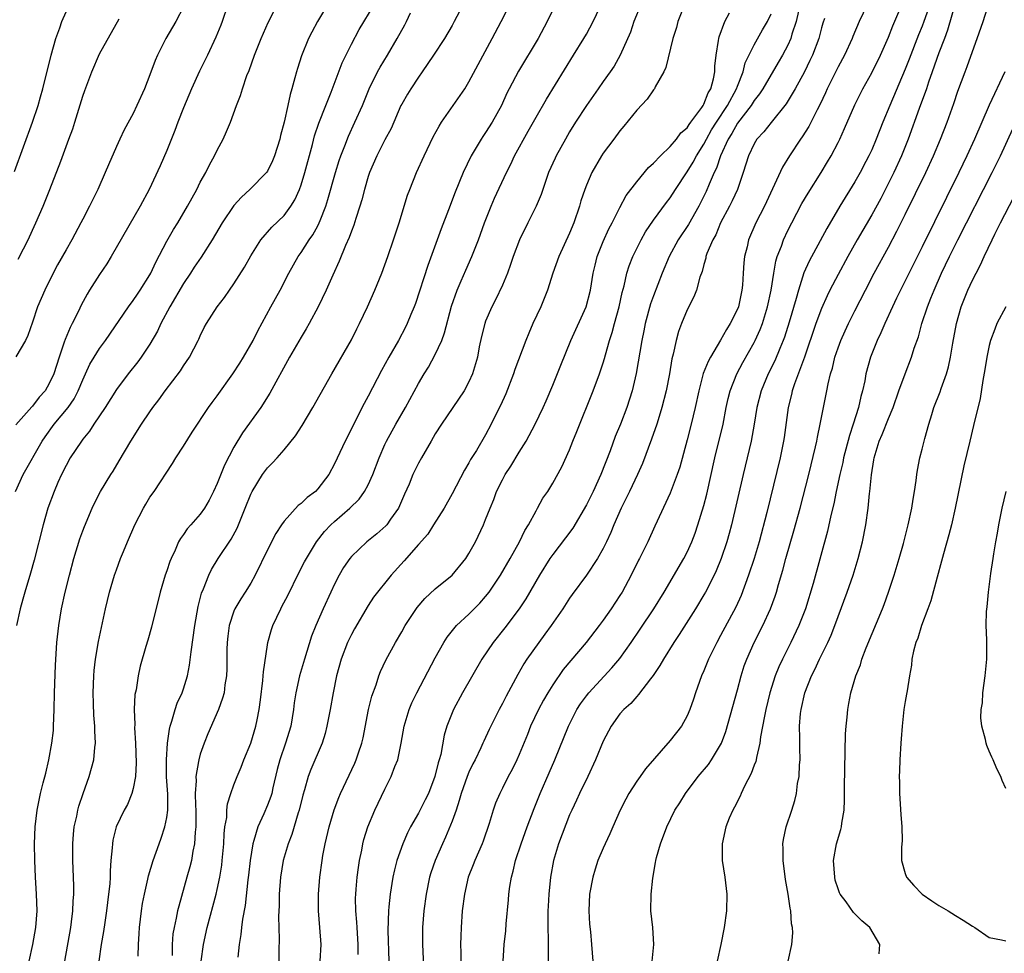
# Model space of a CAD drawing. Units: inches. Extents: x 2631000 to 2634000, y 1473000 to 1476000.
# Drawn here: x 2631561 to 2631679, y 1474904 to 1475015 of the extents above; entities that cross this region are included whole.
import ezdxf

# ---------------------------------------------------------------- set-up
doc = ezdxf.new("R2010")
doc.units = ezdxf.units.IN
doc.header["$MEASUREMENT"] = 0
doc.layers.add('LD26311473_2ft', color=219, linetype='Continuous')

msp = doc.modelspace()

# ---------------------------------------------------------------- linework, layer by layer
at = {"layer": 'LD26311473_2ft'}
for points, elevation in [([(2631575.58, 1474903.58), (2631575.64, 1474905), (2631575.72, 1474906.28), (2631575.74, 1474907), (2631576, 1474909), (2631576.13, 1474909.87), (2631576.36, 1474911), (2631576.76, 1474912.76), (2631576.83, 1474913.17), (2631577.38, 1474915), (2631578.08, 1474917), (2631578.34, 1474917.66), (2631578.79, 1474919), (2631579, 1474920.13), (2631579.12, 1474921), (2631579.11, 1474922.89), (2631578.99, 1474924.99), (2631578.97, 1474927), (2631579.1, 1474929), (2631579.33, 1474930.67), (2631579.41, 1474931), (2631579.62, 1474931.62), (2631580, 1474933), (2631580.26, 1474933.74), (2631580.84, 1474935), (2631581, 1474935.47), (2631581.47, 1474937), (2631581.71, 1474938.29), (2631581.89, 1474939.89), (2631582.34, 1474943), (2631582.74, 1474945.26), (2631583.15, 1474946.85), (2631583.37, 1474947.37), (2631584.01, 1474949), (2631584.33, 1474949.67), (2631585.13, 1474951), (2631586.68, 1474953.32), (2631587.39, 1474954.61), (2631587.56, 1474955), (2631588.36, 1474957), (2631589, 1474958.66), (2631589.17, 1474959), (2631590.42, 1474961), (2631591, 1474961.79), (2631591.61, 1474962.39), (2631592.17, 1474963), (2631593, 1474963.97), (2631594.36, 1474965.64), (2631595.14, 1474966.86), (2631596.42, 1474969), (2631598.67, 1474973), (2631601, 1474977.06), (2631601.64, 1474978.36), (2631601.98, 1474979), (2631602.92, 1474981), (2631603.81, 1474983), (2631604.62, 1474985), (2631605, 1474986), (2631605.35, 1474987), (2631606.03, 1474989), (2631606.68, 1474991), (2631607.69, 1474994.31), (2631607.95, 1474995), (2631608.75, 1474997), (2631609.66, 1474999), (2631610.75, 1475001.25), (2631611.45, 1475002.55), (2631611.74, 1475003), (2631614.5, 1475007), (2631615, 1475007.81), (2631616.1, 1475009.9), (2631617.78, 1475013), (2631618.83, 1475015), (2631620.87, 1475019)], 10290), ([(2631626.28, 1475019), (2631624.33, 1475015), (2631623.25, 1475013), (2631620.91, 1475009.09), (2631619.8, 1475007), (2631619.54, 1475006.46), (2631618.88, 1475005), (2631617.78, 1475003), (2631617, 1475001.76), (2631616.68, 1475001.32), (2631616.48, 1475001), (2631615.28, 1474999), (2631614.31, 1474997), (2631613.35, 1474994.65), (2631612.58, 1474992.58), (2631611.7, 1474990.3), (2631611.24, 1474989), (2631610.09, 1474985.91), (2631608.62, 1474981.38), (2631608.48, 1474981), (2631608.09, 1474980.09), (2631607.66, 1474979), (2631607.44, 1474978.56), (2631606.61, 1474977), (2631605.47, 1474975), (2631604.59, 1474973.41), (2631603, 1474970.36), (2631602.52, 1474969.48), (2631600.27, 1474965), (2631599, 1474962.3), (2631598.3, 1474961), (2631597, 1474959.29), (2631596.71, 1474959), (2631595.72, 1474958.28), (2631595, 1474957.57), (2631594.67, 1474957.33), (2631593, 1474955.46), (2631592.68, 1474955), (2631592.01, 1474953.99), (2631591, 1474952.02), (2631589.53, 1474949), (2631589, 1474948.06), (2631588.35, 1474947), (2631587.81, 1474946.19), (2631587.12, 1474945), (2631587, 1474944.7), (2631586.44, 1474943), (2631586.28, 1474941.72), (2631586.19, 1474941), (2631586.15, 1474940.15), (2631586.15, 1474937.85), (2631586.1, 1474937), (2631585.92, 1474935.92), (2631585.83, 1474935), (2631585.66, 1474934.34), (2631585.18, 1474933), (2631583.9, 1474930.1), (2631583.47, 1474929), (2631583, 1474927.67), (2631582.82, 1474927), (2631582.8, 1474926.8), (2631582.47, 1474925), (2631582.49, 1474924.49), (2631582.4, 1474923), (2631582.44, 1474921.56), (2631582.47, 1474921), (2631582.45, 1474920.45), (2631582.48, 1474919), (2631582.39, 1474918.39), (2631582.31, 1474917), (2631582.11, 1474916.11), (2631581.93, 1474915), (2631581.75, 1474914.25), (2631581.41, 1474913), (2631580.44, 1474909.56), (2631580.3, 1474909), (2631580.14, 1474908.14), (2631579.87, 1474907), (2631579.74, 1474906.26), (2631579.65, 1474905), (2631579.66, 1474903.66)], 10288), ([(2631614.54, 1475017.46), (2631613.26, 1475015), (2631613, 1475014.54), (2631612.08, 1475013), (2631610.79, 1475011), (2631609.44, 1475009), (2631609, 1475008.38), (2631608.08, 1475007), (2631607.67, 1475006.33), (2631607, 1475005.17), (2631606.91, 1475005), (2631605.73, 1475002.27), (2631605, 1475000.91), (2631604.03, 1474999), (2631603.15, 1474997), (2631603, 1474996.55), (2631602.55, 1474995), (2631602.24, 1474993.76), (2631602, 1474993), (2631601.52, 1474991.52), (2631601.28, 1474990.72), (2631601, 1474990.03), (2631600.74, 1474989.26), (2631600.29, 1474988.29), (2631599.55, 1474986.45), (2631598.78, 1474984.78), (2631598, 1474983), (2631597.05, 1474981), (2631595.98, 1474979), (2631595.62, 1474978.38), (2631595, 1474977.38), (2631593.64, 1474975), (2631591.3, 1474970.7), (2631590.2, 1474969), (2631588.01, 1474965.99), (2631587, 1474964.28), (2631585.87, 1474962.13), (2631585, 1474959.94), (2631584.56, 1474959), (2631584.04, 1474957.96), (2631583.5, 1474957), (2631583, 1474956.27), (2631581.88, 1474955), (2631581.45, 1474954.55), (2631581, 1474953.87), (2631580.62, 1474953.38), (2631580.42, 1474953), (2631579.99, 1474951.99), (2631579.51, 1474951), (2631579.36, 1474950.64), (2631579, 1474949.51), (2631578.82, 1474949), (2631578.22, 1474947), (2631577.18, 1474942.82), (2631576.75, 1474941.25), (2631576.52, 1474940.52), (2631575.84, 1474938.16), (2631575.58, 1474937), (2631575.34, 1474935.34), (2631575.21, 1474934.79), (2631575.13, 1474933), (2631575.19, 1474931.19), (2631575.17, 1474930.83), (2631575.28, 1474929), (2631575.35, 1474926.65), (2631575.26, 1474925), (2631575, 1474923.57), (2631574.85, 1474923), (2631574.31, 1474921.69), (2631573.93, 1474921), (2631572.98, 1474919), (2631572.59, 1474917.41), (2631572.52, 1474917), (2631572.51, 1474916.51), (2631572.35, 1474915), (2631572.25, 1474913.75), (2631572.24, 1474913), (2631572.2, 1474912.2), (2631572.07, 1474911), (2631571.82, 1474909), (2631571.61, 1474907.61), (2631571.47, 1474906.53), (2631571.2, 1474905), (2631570.89, 1474903)], 10292), ([(2631583.11, 1474903), (2631583.39, 1474905), (2631583.83, 1474907), (2631584.87, 1474911), (2631585, 1474911.52), (2631585.32, 1474913), (2631585.56, 1474914.44), (2631585.62, 1474915), (2631585.8, 1474917), (2631585.84, 1474918.16), (2631585.93, 1474919), (2631586.14, 1474920.14), (2631586.17, 1474921), (2631586.25, 1474921.75), (2631586.65, 1474923), (2631587, 1474924.01), (2631587.38, 1474925), (2631587.86, 1474926.14), (2631588.19, 1474927), (2631589, 1474928.98), (2631589.62, 1474931), (2631589.76, 1474931.76), (2631590.03, 1474933), (2631590.16, 1474934.16), (2631590.45, 1474936.45), (2631590.49, 1474937), (2631590.51, 1474937.49), (2631591, 1474940.69), (2631591.05, 1474941), (2631591.48, 1474942.52), (2631591.65, 1474943), (2631592.58, 1474945), (2631592.73, 1474945.27), (2631593.41, 1474946.59), (2631594.73, 1474949.27), (2631595.41, 1474950.59), (2631595.64, 1474951), (2631596.86, 1474953), (2631597.8, 1474954.2), (2631598.55, 1474955), (2631599, 1474955.41), (2631600.82, 1474957), (2631601.92, 1474958.08), (2631602.58, 1474959), (2631603, 1474959.76), (2631603.57, 1474961), (2631604.32, 1474963), (2631605, 1474964.59), (2631605.19, 1474965), (2631606.29, 1474967), (2631607.43, 1474969), (2631609, 1474971.85), (2631609.67, 1474973), (2631610.18, 1474973.82), (2631611, 1474975.33), (2631611.76, 1474977), (2631612.09, 1474977.91), (2631612.92, 1474981.08), (2631613.6, 1474983), (2631614.08, 1474984.08), (2631614.63, 1474985.37), (2631615.35, 1474987), (2631616.13, 1474989), (2631616.86, 1474991), (2631617.66, 1474993), (2631618.06, 1474993.94), (2631619.48, 1474997), (2631619.99, 1474998.01), (2631620.45, 1474999), (2631622.08, 1475001.92), (2631623, 1475003.59), (2631624.24, 1475005.76), (2631627.48, 1475011), (2631628.71, 1475013), (2631629, 1475013.51), (2631629.82, 1475015), (2631631, 1475017.52)], 10286), ([(2631618.86, 1474899), (2631619.22, 1474905), (2631619.39, 1474906.61), (2631619.43, 1474907.43), (2631619.71, 1474910.29), (2631619.76, 1474911), (2631619.88, 1474911.88), (2631620.06, 1474913), (2631620.28, 1474913.72), (2631620.57, 1474915), (2631621.22, 1474917), (2631621.95, 1474919), (2631622.79, 1474921.21), (2631623.5, 1474923), (2631624.55, 1474925.45), (2631625.26, 1474927), (2631626.86, 1474931), (2631627.88, 1474933), (2631628.32, 1474933.68), (2631629, 1474934.63), (2631629.29, 1474935), (2631632.05, 1474937.95), (2631633, 1474939.09), (2631634.35, 1474941), (2631635.42, 1474942.58), (2631637.03, 1474945), (2631638.25, 1474947), (2631640.6, 1474951), (2631641, 1474951.77), (2631641.57, 1474953), (2631641.97, 1474954.03), (2631642.3, 1474955), (2631643, 1474957.31), (2631643.34, 1474958.66), (2631644.29, 1474963), (2631645.28, 1474967), (2631645.67, 1474969), (2631645.91, 1474970.09), (2631646.14, 1474971), (2631646.93, 1474973), (2631647.65, 1474974.35), (2631649, 1474976.74), (2631649.13, 1474977), (2631649.71, 1474978.29), (2631649.97, 1474979), (2631650.58, 1474981), (2631651, 1474983), (2631651.32, 1474985), (2631651.57, 1474986.43), (2631651.75, 1474987), (2631652.24, 1474988.24), (2631652.49, 1474989), (2631653, 1474990.08), (2631653.47, 1474991), (2631654.69, 1474993.31), (2631655.44, 1474994.56), (2631656.98, 1474997), (2631657.73, 1474998.27), (2631658.16, 1474999), (2631659, 1475000.6), (2631659.2, 1475001), (2631659.77, 1475002.24), (2631661, 1475005.07), (2631661.96, 1475007), (2631663, 1475008.89), (2631664.04, 1475011), (2631665, 1475013.14), (2631665.51, 1475014.49), (2631666.72, 1475017.28)], 10270), ([(2631673, 1475017.27), (2631672.04, 1475013.96), (2631671.66, 1475013), (2631671, 1475011.26), (2631670.22, 1475009), (2631669.78, 1475007.78), (2631669.52, 1475007), (2631668.65, 1475004.65), (2631667.35, 1475001), (2631666.55, 1474999), (2631665.62, 1474997), (2631664.07, 1474993.93), (2631663, 1474991.96), (2631661.28, 1474989), (2631660.17, 1474987), (2631659, 1474984.86), (2631658.02, 1474983), (2631657.68, 1474982.32), (2631657, 1474980.78), (2631656.36, 1474979), (2631654.99, 1474975), (2631653.8, 1474971.8), (2631653.53, 1474971), (2631653.44, 1474970.56), (2631653.03, 1474969), (2631652.56, 1474965.44), (2631652.5, 1474965), (2631652.09, 1474963), (2631650.5, 1474956.5), (2631649.58, 1474953), (2631648.99, 1474951), (2631648.33, 1474949), (2631647.43, 1474946.57), (2631646.81, 1474945.19), (2631645, 1474941.82), (2631644.54, 1474941), (2631643.55, 1474939), (2631643, 1474937.62), (2631642.73, 1474937), (2631642, 1474935), (2631641.76, 1474934.24), (2631641.32, 1474933), (2631641, 1474932.24), (2631640.32, 1474931), (2631639, 1474929.29), (2631636.06, 1474925.94), (2631635.4, 1474925), (2631635, 1474924.46), (2631634.07, 1474923), (2631633.69, 1474922.31), (2631633.04, 1474921), (2631632.14, 1474919), (2631631.81, 1474918.19), (2631631.24, 1474917), (2631631, 1474916.46), (2631630.38, 1474915), (2631630.04, 1474913.96), (2631629.75, 1474913), (2631629.38, 1474911), (2631629.29, 1474909), (2631629.39, 1474907.39), (2631629.49, 1474906.51), (2631629.63, 1474905), (2631629.77, 1474903)], 10266), ([(2631636.82, 1474903), (2631637.02, 1474905), (2631636.91, 1474907), (2631636.7, 1474909), (2631636.73, 1474911), (2631636.9, 1474912.9), (2631637.24, 1474914.76), (2631637.26, 1474915), (2631637.35, 1474915.35), (2631637.83, 1474917), (2631638.58, 1474919), (2631639.55, 1474921), (2631640.12, 1474921.88), (2631640.81, 1474923), (2631642.31, 1474925), (2631643.54, 1474926.46), (2631643.9, 1474927), (2631645, 1474928.79), (2631645.1, 1474929), (2631645.62, 1474930.38), (2631647, 1474935.36), (2631647.43, 1474937), (2631647.81, 1474938.19), (2631648.1, 1474939), (2631648.99, 1474941), (2631650.02, 1474943), (2631650.95, 1474945), (2631651.49, 1474946.51), (2631651.64, 1474947), (2631651.89, 1474947.89), (2631652.41, 1474949.59), (2631652.78, 1474951), (2631653.72, 1474954.28), (2631654.46, 1474957), (2631655.5, 1474961), (2631656.31, 1474964.31), (2631656.46, 1474965), (2631656.53, 1474965.47), (2631656.87, 1474967), (2631657.67, 1474971), (2631657.81, 1474971.81), (2631658.1, 1474973), (2631658.31, 1474973.69), (2631658.62, 1474975), (2631659, 1474976.11), (2631659.33, 1474977), (2631659.85, 1474978.15), (2631660.24, 1474979), (2631661, 1474980.53), (2631662.25, 1474983), (2631663.29, 1474985), (2631665, 1474988.12), (2631666, 1474990), (2631667, 1474991.99), (2631669.44, 1474997), (2631670.36, 1474999), (2631671.21, 1475001), (2631671.99, 1475003), (2631672.78, 1475005.22), (2631673.28, 1475006.72), (2631674.12, 1475009), (2631674.37, 1475009.63), (2631675, 1475011.43), (2631675.58, 1475013), (2631676.26, 1475015), (2631677, 1475017.26)], 10264), ([(2631560.86, 1474997.14), (2631562.99, 1475003), (2631563.66, 1475005), (2631563.96, 1475006.04), (2631564.23, 1475007), (2631565.21, 1475011), (2631565.79, 1475013), (2631566.25, 1475014.25), (2631566.5, 1475015), (2631567, 1475016.15)], 10308), ([(2631560.96, 1474959), (2631561.9, 1474961), (2631564.16, 1474965), (2631564.5, 1474965.5), (2631565.6, 1474967), (2631567.24, 1474969), (2631567.96, 1474970.04), (2631568.46, 1474971), (2631569, 1474972.31), (2631569.33, 1474973), (2631569.84, 1474974.16), (2631570.35, 1474975), (2631571, 1474976.04), (2631571.72, 1474977), (2631574.45, 1474981), (2631575, 1474981.75), (2631575.5, 1474982.5), (2631575.85, 1474983), (2631577, 1474984.82), (2631577.1, 1474985), (2631577.68, 1474986.32), (2631579, 1474988.81), (2631579.8, 1474990.2), (2631580.32, 1474991), (2631581.49, 1474993), (2631582.01, 1474993.99), (2631582.58, 1474995), (2631583, 1474995.84), (2631583.65, 1474997), (2631584.08, 1474997.92), (2631584.69, 1474999), (2631585, 1474999.69), (2631585.71, 1475001), (2631586.11, 1475001.89), (2631586.58, 1475003), (2631587.32, 1475005), (2631587.8, 1475006.2), (2631588.03, 1475007), (2631588.56, 1475008.56), (2631588.82, 1475009.18), (2631589.47, 1475011), (2631590.26, 1475013), (2631591.1, 1475014.9), (2631592.14, 1475017)], 10300), ([(2631586.27, 1475017), (2631585.59, 1475015), (2631585.43, 1475014.57), (2631584.86, 1475013.14), (2631583.85, 1475011), (2631582.89, 1475009.11), (2631581.94, 1475007), (2631581, 1475004.73), (2631580.34, 1475003), (2631579.98, 1475002.02), (2631579, 1474999.63), (2631578.21, 1474997.79), (2631576.89, 1474995), (2631575.83, 1474993), (2631572.38, 1474987), (2631571.86, 1474986.14), (2631571, 1474984.85), (2631569.81, 1474983), (2631569.5, 1474982.5), (2631568.81, 1474981.19), (2631568.49, 1474980.49), (2631567.75, 1474979), (2631567.48, 1474978.52), (2631566.88, 1474977.12), (2631566.77, 1474976.77), (2631566.17, 1474975), (2631565.53, 1474973), (2631565, 1474971.84), (2631564.5, 1474971), (2631563.79, 1474970.21), (2631563, 1474969.14), (2631562.92, 1474969.08), (2631561, 1474966.93)], 10302), ([(2631581, 1475016.77), (2631580.1, 1475015), (2631578.91, 1475013), (2631577.88, 1475011), (2631577.62, 1475010.38), (2631577, 1475008.64), (2631576.35, 1475007), (2631575.45, 1475005), (2631575, 1475004.05), (2631573.92, 1475002.08), (2631573.41, 1475001), (2631573, 1475000.1), (2631572.06, 1474997.94), (2631571.66, 1474997), (2631570.79, 1474995), (2631570.19, 1474993.81), (2631569.81, 1474993), (2631569, 1474991.45), (2631568.78, 1474991), (2631567.71, 1474989), (2631567, 1474987.81), (2631565.98, 1474986.02), (2631565.45, 1474985), (2631564.48, 1474983), (2631563.61, 1474981), (2631563, 1474979.16), (2631562.43, 1474977.57), (2631562.17, 1474977), (2631561, 1474975.02)], 10304), ([(2631598.15, 1475017), (2631596.96, 1475015), (2631596.27, 1475013.73), (2631595.9, 1475013), (2631595.07, 1475010.93), (2631594.58, 1475009.42), (2631594.45, 1475009), (2631594.28, 1475008.28), (2631593.91, 1475007), (2631593.69, 1475006.31), (2631593.43, 1475005), (2631593, 1475003.03), (2631592.57, 1475001.43), (2631592.47, 1475001), (2631591.84, 1474999), (2631591.6, 1474998.4), (2631591, 1474997.18), (2631590.87, 1474997), (2631588.89, 1474995), (2631587.91, 1474994.09), (2631587, 1474993.07), (2631585.62, 1474991), (2631584.41, 1474989), (2631583.09, 1474986.91), (2631582.28, 1474985.72), (2631581.84, 1474985), (2631581, 1474983.78), (2631579.38, 1474981), (2631578.31, 1474979), (2631577.9, 1474978.1), (2631577, 1474976.54), (2631575.95, 1474975), (2631575.55, 1474974.45), (2631574.4, 1474973), (2631573, 1474971.15), (2631571.65, 1474969), (2631570.32, 1474967), (2631569.81, 1474966.19), (2631569, 1474965.22), (2631568.83, 1474965), (2631567.51, 1474963), (2631567, 1474962.1), (2631566.47, 1474961), (2631566.04, 1474960.04), (2631565.59, 1474959), (2631564.85, 1474957), (2631564.27, 1474955), (2631563.19, 1474950.81), (2631562.75, 1474949.25), (2631562.08, 1474947), (2631561.86, 1474946.14), (2631561.53, 1474945), (2631561.09, 1474943)], 10298), ([(2631562.62, 1474903), (2631563.05, 1474905), (2631563.4, 1474907), (2631563.55, 1474909), (2631563.5, 1474911), (2631563.37, 1474913), (2631563.28, 1474915), (2631563.25, 1474917), (2631563.31, 1474919), (2631563.54, 1474921), (2631563.95, 1474923), (2631564.27, 1474924.27), (2631564.58, 1474925.42), (2631564.95, 1474927), (2631565.32, 1474929), (2631565.49, 1474930.51), (2631565.52, 1474931), (2631565.6, 1474933), (2631565.64, 1474935), (2631565.73, 1474938.27), (2631565.92, 1474941), (2631566.14, 1474943), (2631566.47, 1474945), (2631566.91, 1474947), (2631567.41, 1474949), (2631567.94, 1474951), (2631568.66, 1474953.34), (2631569, 1474954.31), (2631569.19, 1474954.81), (2631570.12, 1474957), (2631570.4, 1474957.6), (2631571.12, 1474959), (2631572.33, 1474961), (2631572.6, 1474961.4), (2631573.35, 1474962.65), (2631574.72, 1474965), (2631575.98, 1474967), (2631577, 1474968.49), (2631577.36, 1474969), (2631578.07, 1474969.93), (2631578.82, 1474971), (2631580.63, 1474973.37), (2631581, 1474973.98), (2631581.72, 1474975), (2631582.76, 1474977), (2631582.84, 1474977.16), (2631583, 1474977.55), (2631583.47, 1474978.53), (2631583.74, 1474979), (2631585, 1474981), (2631585.87, 1474982.13), (2631586.46, 1474983), (2631587, 1474983.75), (2631588.26, 1474985.74), (2631589, 1474987.08), (2631590.22, 1474989), (2631591.52, 1474990.48), (2631593, 1474991.9), (2631593.8, 1474993), (2631594.26, 1474993.74), (2631594.8, 1474995), (2631595, 1474995.55), (2631595.44, 1474997), (2631596.36, 1475000.36), (2631596.62, 1475001.38), (2631597.11, 1475002.89), (2631597.94, 1475005), (2631598.6, 1475006.6), (2631599.92, 1475010.08), (2631601, 1475012.29), (2631601.94, 1475014.06), (2631603.71, 1475017)], 10296), ([(2631566.86, 1474903), (2631567.57, 1474907), (2631567.67, 1474907.67), (2631567.82, 1474909), (2631567.86, 1474910.14), (2631567.93, 1474911), (2631567.94, 1474911.94), (2631567.9, 1474913), (2631567.81, 1474915), (2631567.79, 1474917), (2631567.88, 1474918.12), (2631567.98, 1474919), (2631568.27, 1474920.27), (2631568.41, 1474921), (2631568.53, 1474921.47), (2631569.03, 1474922.97), (2631569.77, 1474925), (2631570.32, 1474927), (2631570.45, 1474928.45), (2631570.53, 1474929), (2631570.44, 1474930.44), (2631570.45, 1474931), (2631570.32, 1474932.32), (2631570.29, 1474933.71), (2631570.24, 1474935), (2631570.31, 1474937), (2631570.37, 1474937.63), (2631570.52, 1474939), (2631570.88, 1474941.12), (2631571.21, 1474942.79), (2631571.34, 1474943.34), (2631571.69, 1474945), (2631572.18, 1474947), (2631572.77, 1474949), (2631573, 1474949.63), (2631573.5, 1474951), (2631573.85, 1474951.85), (2631574.33, 1474953), (2631575.21, 1474955), (2631576.23, 1474957), (2631576.51, 1474957.49), (2631577, 1474958.29), (2631577.49, 1474959), (2631579.68, 1474962.32), (2631580.09, 1474963), (2631581, 1474964.39), (2631582.04, 1474966.04), (2631583.98, 1474969), (2631584.4, 1474969.6), (2631585, 1474970.39), (2631586.89, 1474973), (2631587.72, 1474974.28), (2631588.16, 1474975), (2631589.3, 1474977), (2631589.87, 1474978.13), (2631591.42, 1474981), (2631592.52, 1474983), (2631593.56, 1474985), (2631594.66, 1474987), (2631595, 1474987.47), (2631595.98, 1474989), (2631596.41, 1474989.59), (2631597, 1474990.65), (2631597.18, 1474991), (2631597.27, 1474991.27), (2631597.95, 1474993), (2631598.2, 1474993.8), (2631599.1, 1474997), (2631599.55, 1474998.45), (2631599.74, 1474999), (2631600.21, 1475000.21), (2631600.64, 1475001.36), (2631601.42, 1475003), (2631602.33, 1475005), (2631603.13, 1475007), (2631604.1, 1475009), (2631604.42, 1475009.58), (2631605.3, 1475011), (2631606.46, 1475013), (2631607.37, 1475014.63), (2631607.56, 1475015), (2631608.06, 1475016.06)], 10294), ([(2631635.47, 1475017), (2631634.67, 1475015), (2631634.24, 1475013.76), (2631633.01, 1475010.99), (2631632.3, 1475009.7), (2631631.82, 1475009), (2631631, 1475007.85), (2631630.42, 1475007), (2631629, 1475004.99), (2631627.72, 1475003), (2631627, 1475001.84), (2631626.5, 1475001), (2631625.4, 1474999), (2631625.27, 1474998.73), (2631624.5, 1474997), (2631623.8, 1474995), (2631623.6, 1474994.4), (2631623.03, 1474993), (2631622.02, 1474991), (2631621.03, 1474989), (2631620.29, 1474987), (2631619.97, 1474986.03), (2631619.59, 1474985), (2631619, 1474983.6), (2631618.18, 1474981.82), (2631617.74, 1474981), (2631617, 1474979.28), (2631616.9, 1474979), (2631616.52, 1474977.48), (2631616.24, 1474976.24), (2631616.01, 1474975), (2631615.8, 1474974.2), (2631615.43, 1474973), (2631615, 1474972.07), (2631614.42, 1474971), (2631611.73, 1474967), (2631611, 1474965.86), (2631610.49, 1474965), (2631609.34, 1474963), (2631609, 1474962.37), (2631608.33, 1474961), (2631607.87, 1474959.87), (2631607.34, 1474958.67), (2631606.62, 1474957), (2631605.67, 1474955.67), (2631605.21, 1474955), (2631605.12, 1474954.88), (2631604.05, 1474953.95), (2631602.85, 1474953), (2631601, 1474951.23), (2631600.82, 1474951), (2631600.08, 1474949.92), (2631599.55, 1474949), (2631599, 1474947.93), (2631598.55, 1474947), (2631597.63, 1474945), (2631596.75, 1474943), (2631596.25, 1474941.75), (2631595.42, 1474939), (2631594.83, 1474937), (2631594.37, 1474935), (2631594.19, 1474933.81), (2631594.1, 1474933), (2631593.77, 1474931), (2631593.15, 1474929), (2631592.47, 1474927), (2631592.17, 1474925.83), (2631591.65, 1474923.65), (2631591.51, 1474923), (2631591.39, 1474922.61), (2631591, 1474921.58), (2631590.57, 1474920.57), (2631589.85, 1474919), (2631589.39, 1474917.39), (2631589.26, 1474917), (2631588.94, 1474915), (2631588.76, 1474913.24), (2631588.68, 1474912.68), (2631588.35, 1474909.65), (2631588.02, 1474908.02), (2631587.9, 1474907), (2631587.82, 1474906.18), (2631587.61, 1474905), (2631587.48, 1474903.48)], 10284), ([(2631640.69, 1475017), (2631639.91, 1475015), (2631639.72, 1475014.28), (2631639.32, 1475013), (2631638.46, 1475009.54), (2631638.22, 1475009), (2631637.21, 1475007.21), (2631637.11, 1475007), (2631637, 1475006.87), (2631636.24, 1475005.76), (2631635, 1475004.43), (2631633.47, 1475002.53), (2631633, 1475001.99), (2631632.26, 1475001), (2631631, 1474999.31), (2631630.8, 1474999), (2631629.66, 1474997), (2631629, 1474995.49), (2631628.81, 1474995), (2631628.35, 1474993.65), (2631628.17, 1474993), (2631627.5, 1474991), (2631627, 1474989.76), (2631625.7, 1474987), (2631625, 1474985), (2631624.38, 1474983), (2631623.56, 1474981), (2631622.64, 1474979), (2631622.14, 1474977.86), (2631621.8, 1474977), (2631620.48, 1474973.52), (2631620.33, 1474973), (2631619.39, 1474970.61), (2631618.76, 1474969.24), (2631618.26, 1474968.26), (2631617.66, 1474967), (2631617, 1474965.75), (2631615.89, 1474963.89), (2631615.21, 1474962.79), (2631615, 1474962.4), (2631614.47, 1474961.53), (2631613, 1474958.71), (2631612.04, 1474957), (2631610.8, 1474955), (2631610.09, 1474953.91), (2631609, 1474952.68), (2631607.29, 1474950.71), (2631605.75, 1474949), (2631603.62, 1474946.38), (2631603, 1474945.41), (2631601.38, 1474942.62), (2631601, 1474941.95), (2631600.68, 1474941.32), (2631600.54, 1474941), (2631599.77, 1474939), (2631599.24, 1474937), (2631598.84, 1474935), (2631598.48, 1474933), (2631598.09, 1474931), (2631597.87, 1474930.13), (2631597.51, 1474929), (2631596.16, 1474925.84), (2631595.86, 1474925), (2631595.43, 1474923.43), (2631595.22, 1474922.78), (2631594.79, 1474921), (2631594.67, 1474920.67), (2631593.89, 1474918.11), (2631593.46, 1474917), (2631592.89, 1474915), (2631592.55, 1474913), (2631592.4, 1474911), (2631592.38, 1474909.62), (2631592.33, 1474908.33), (2631592.39, 1474905.61), (2631592.36, 1474904.36), (2631592.36, 1474903)], 10282), ([(2631597.3, 1474903), (2631597.38, 1474905), (2631597.25, 1474907), (2631597.07, 1474909), (2631597.07, 1474911), (2631597.25, 1474913), (2631597.51, 1474915), (2631597.6, 1474915.6), (2631597.86, 1474917), (2631598.35, 1474919), (2631598.95, 1474921.05), (2631599.5, 1474922.5), (2631599.71, 1474923), (2631601.4, 1474926.6), (2631601.57, 1474927), (2631601.84, 1474927.84), (2631602.25, 1474929), (2631602.39, 1474929.61), (2631603.05, 1474933), (2631603.43, 1474934.57), (2631603.95, 1474935.95), (2631604.28, 1474937), (2631604.48, 1474937.52), (2631605.11, 1474938.89), (2631606.24, 1474941), (2631607, 1474942.27), (2631607.4, 1474943), (2631608.85, 1474945.15), (2631609.77, 1474946.22), (2631611, 1474947.37), (2631613.01, 1474949), (2631614.63, 1474951), (2631615, 1474951.59), (2631615.78, 1474953), (2631616.73, 1474955), (2631617, 1474955.65), (2631617.52, 1474957), (2631617.96, 1474958.04), (2631618.31, 1474959), (2631619, 1474960.38), (2631619.33, 1474961), (2631619.99, 1474962.01), (2631621, 1474963.69), (2631621.82, 1474965), (2631622.88, 1474967), (2631623.84, 1474969), (2631624.2, 1474969.8), (2631625, 1474971.67), (2631625.97, 1474974.03), (2631627.16, 1474977), (2631628.98, 1474981), (2631629.49, 1474983), (2631629.81, 1474985), (2631630.03, 1474985.97), (2631630.3, 1474987), (2631631, 1474988.77), (2631631.69, 1474990.31), (2631632.06, 1474991), (2631633, 1474992.85), (2631633.75, 1474994.25), (2631635, 1474995.91), (2631636.4, 1474997.6), (2631637, 1474998.13), (2631637.82, 1474999), (2631639, 1475000.12), (2631639.75, 1475001), (2631640.27, 1475001.73), (2631641, 1475002.33), (2631641.25, 1475002.75), (2631641.45, 1475003), (2631642.75, 1475004.75), (2631642.92, 1475005), (2631642.94, 1475005.06), (2631643, 1475005.14), (2631643.5, 1475006.5), (2631643.83, 1475007), (2631644.16, 1475008.16), (2631644.3, 1475009), (2631644.32, 1475009.68), (2631644.46, 1475011), (2631644.75, 1475012.75), (2631644.78, 1475013), (2631644.82, 1475013.18), (2631645.5, 1475015), (2631646.04, 1475016.04)], 10280), ([(2631654.26, 1475016.26), (2631653.98, 1475015), (2631653.49, 1475013.49), (2631653.35, 1475013), (2631653, 1475012.21), (2631652.37, 1475011), (2631651.87, 1475010.13), (2631650.03, 1475007), (2631649.62, 1475006.38), (2631649, 1475005.6), (2631648.63, 1475005), (2631647, 1475002.88), (2631646.33, 1475001.67), (2631645.9, 1475001), (2631644.99, 1474999), (2631644.49, 1474997.51), (2631644.23, 1474997), (2631643.62, 1474995.62), (2631643.26, 1474994.74), (2631642.61, 1474993.39), (2631642.41, 1474993), (2631641.18, 1474990.82), (2631639.95, 1474989), (2631638.87, 1474987), (2631638.04, 1474985), (2631637, 1474982.32), (2631636.66, 1474981.34), (2631636.02, 1474979), (2631635.85, 1474978.14), (2631635.6, 1474977), (2631634.93, 1474973.07), (2631634.45, 1474971), (2631633.83, 1474969), (2631633.08, 1474967), (2631632.45, 1474965.55), (2631631.83, 1474963.83), (2631630.73, 1474961), (2631629.81, 1474959), (2631629, 1474957.39), (2631627.37, 1474954.63), (2631626.53, 1474953.47), (2631625, 1474951.49), (2631624.66, 1474951), (2631623.4, 1474949), (2631621.8, 1474946.2), (2631621.01, 1474945), (2631619.28, 1474942.72), (2631617.88, 1474941), (2631616.54, 1474939), (2631614.25, 1474935), (2631613.16, 1474933), (2631612.36, 1474931), (2631612.06, 1474929.94), (2631611.64, 1474927.64), (2631611.47, 1474927), (2631611.34, 1474926.65), (2631610.96, 1474925), (2631610.18, 1474923), (2631609.79, 1474922.21), (2631609, 1474920.65), (2631608.06, 1474919), (2631607.69, 1474918.31), (2631607.12, 1474917), (2631606.42, 1474915), (2631606.13, 1474913.87), (2631605.95, 1474913), (2631605.62, 1474911), (2631605.48, 1474909.48), (2631605.41, 1474909), (2631605.35, 1474906.65), (2631605.47, 1474903)], 10276), ([(2631662.47, 1475017), (2631661.51, 1475015), (2631660.76, 1475013.24), (2631660.67, 1475013), (2631659.75, 1475011), (2631659, 1475009.6), (2631657.71, 1475007), (2631657.49, 1475006.51), (2631656.85, 1475005.15), (2631656.49, 1475004.49), (2631655.5, 1475002.5), (2631654.73, 1475001.27), (2631654.52, 1475001), (2631653.19, 1474999), (2631652.36, 1474997.64), (2631650.22, 1474993), (2631649.19, 1474991), (2631648.32, 1474989), (2631648.14, 1474988.14), (2631647.86, 1474987), (2631647.77, 1474986.23), (2631647.7, 1474985), (2631647.6, 1474983.6), (2631647.54, 1474983), (2631647.11, 1474981), (2631647, 1474980.71), (2631646.14, 1474979), (2631645.69, 1474978.31), (2631645, 1474977.03), (2631643.79, 1474975), (2631643.5, 1474974.5), (2631642.93, 1474973.07), (2631642.39, 1474971), (2631641.96, 1474969), (2631641.48, 1474967), (2631641, 1474965.15), (2631640.12, 1474961.88), (2631639.82, 1474961), (2631639, 1474958.77), (2631637.15, 1474954.85), (2631636.32, 1474953), (2631635.7, 1474951.7), (2631635.35, 1474951), (2631635.22, 1474950.78), (2631634.35, 1474949), (2631633.25, 1474947), (2631633, 1474946.59), (2631631.94, 1474945), (2631631, 1474943.66), (2631630.51, 1474943), (2631628.99, 1474941), (2631626.25, 1474937.75), (2631625, 1474935.95), (2631624.4, 1474935), (2631623.89, 1474934.11), (2631623.3, 1474933), (2631622.36, 1474931), (2631621.98, 1474930.02), (2631621, 1474927.65), (2631620.71, 1474927), (2631620.16, 1474925.84), (2631619.69, 1474925), (2631619, 1474923.62), (2631618.67, 1474923), (2631618.18, 1474921.82), (2631617.89, 1474921), (2631617.43, 1474919.42), (2631616.69, 1474917.3), (2631616.58, 1474917), (2631615.72, 1474915), (2631615.53, 1474914.47), (2631614.93, 1474913), (2631614.46, 1474911), (2631614.22, 1474909), (2631614.07, 1474907), (2631614.03, 1474905.97), (2631614.01, 1474905), (2631614.04, 1474904.04), (2631614.04, 1474903)], 10272), ([(2631669.91, 1475017), (2631669.21, 1475015), (2631669, 1475014.45), (2631668.57, 1475013.43), (2631667.47, 1475010.53), (2631667, 1475009.34), (2631665.15, 1475005), (2631664.32, 1475003), (2631663.54, 1475001), (2631663, 1474999.72), (2631662.67, 1474999), (2631662.31, 1474998.31), (2631661.62, 1474997), (2631661, 1474995.89), (2631659.21, 1474993), (2631657.65, 1474990.35), (2631656.85, 1474988.85), (2631655.54, 1474986.46), (2631654.93, 1474985.07), (2631654.26, 1474983), (2631654, 1474982), (2631653.18, 1474979.18), (2631652.61, 1474977.39), (2631652.46, 1474977), (2631652.05, 1474976.05), (2631651.44, 1474974.56), (2631650.65, 1474973), (2631649.83, 1474971), (2631649.32, 1474969), (2631649, 1474967), (2631648.63, 1474965), (2631647.67, 1474961), (2631646.28, 1474955), (2631646.02, 1474953.98), (2631645.74, 1474953), (2631645.08, 1474951), (2631644.47, 1474949.53), (2631644.21, 1474949), (2631643.19, 1474947), (2631643, 1474946.67), (2631641.99, 1474945), (2631640.07, 1474941.93), (2631639.43, 1474941), (2631638.18, 1474939), (2631637.77, 1474938.23), (2631636.96, 1474937.04), (2631636.64, 1474936.64), (2631635.23, 1474934.77), (2631635, 1474934.56), (2631634.28, 1474933.72), (2631633.45, 1474933), (2631633, 1474932.49), (2631631.95, 1474931), (2631631, 1474929.22), (2631630.09, 1474927), (2631629.16, 1474925), (2631628.19, 1474923), (2631627.82, 1474922.18), (2631627.25, 1474921), (2631627, 1474920.44), (2631625.68, 1474917), (2631625.09, 1474915), (2631624.74, 1474913), (2631624.53, 1474911), (2631624.45, 1474909.55), (2631624.42, 1474909), (2631624.4, 1474907), (2631624.43, 1474905.57), (2631624.44, 1474903)], 10268), ([(2631561.31, 1474986.69), (2631561.92, 1474987.92), (2631562.48, 1474989), (2631563, 1474990.14), (2631563.41, 1474991), (2631564.27, 1474993), (2631565.06, 1474995), (2631566.37, 1474998.37), (2631567.35, 1475001), (2631567.79, 1475002.21), (2631568.05, 1475003), (2631569, 1475006.11), (2631569.23, 1475006.77), (2631570.07, 1475009), (2631571, 1475011.14), (2631573.32, 1475015.32)], 10306), ([(2631601.79, 1474903.79), (2631601.81, 1474905), (2631601.68, 1474907), (2631601.65, 1474907.65), (2631601.53, 1474909), (2631601.5, 1474910.5), (2631601.52, 1474911), (2631601.58, 1474911.58), (2631601.69, 1474913), (2631601.83, 1474914.17), (2631601.97, 1474915), (2631602.24, 1474916.24), (2631602.37, 1474917), (2631602.5, 1474917.5), (2631602.96, 1474919), (2631603.79, 1474921), (2631605, 1474923.49), (2631605.76, 1474925), (2631606.19, 1474926.19), (2631606.52, 1474927), (2631606.95, 1474929), (2631607.3, 1474931), (2631607.89, 1474933), (2631608.21, 1474933.79), (2631608.78, 1474935), (2631611, 1474939.17), (2631612.03, 1474941), (2631612.4, 1474941.6), (2631613.53, 1474943), (2631615, 1474944.37), (2631616.31, 1474945.69), (2631617, 1474946.46), (2631617.41, 1474947), (2631618.75, 1474949), (2631619.92, 1474951), (2631621.04, 1474953), (2631621.66, 1474954.34), (2631622.1, 1474955), (2631623, 1474956.69), (2631623.19, 1474957), (2631623.82, 1474958.18), (2631624.4, 1474959), (2631625, 1474959.97), (2631626.07, 1474961.93), (2631627, 1474963.96), (2631627.4, 1474965), (2631627.88, 1474966.12), (2631629.8, 1474971), (2631630.55, 1474973), (2631631, 1474974.31), (2631631.17, 1474974.83), (2631631.28, 1474975.28), (2631631.77, 1474977), (2631632.07, 1474977.93), (2631632.36, 1474979), (2631632.91, 1474981), (2631633.28, 1474982.72), (2631633.49, 1474983.49), (2631633.83, 1474985), (2631634.11, 1474985.89), (2631634.55, 1474987), (2631635.54, 1474989), (2631636.06, 1474989.94), (2631637, 1474991.34), (2631638.56, 1474993.44), (2631639, 1474994.01), (2631639.63, 1474995), (2631641, 1474997.08), (2631641.74, 1474998.26), (2631642.12, 1474999), (2631643, 1475000.38), (2631643.31, 1475001), (2631643.92, 1475002.08), (2631644.49, 1475003), (2631645.8, 1475005), (2631646.89, 1475007), (2631647, 1475007.32), (2631647.68, 1475009), (2631647.93, 1475010.07), (2631649, 1475012.23), (2631650, 1475014), (2631650.58, 1475015), (2631651, 1475015.91)], 10278), ([(2631657.36, 1475015.36), (2631657.17, 1475014.83), (2631657, 1475014.24), (2631656.69, 1475013), (2631655.93, 1475011), (2631655.64, 1475010.36), (2631654.98, 1475009.02), (2631653.89, 1475007), (2631652.8, 1475005.2), (2631651, 1475002.99), (2631650.14, 1475001.86), (2631649.33, 1475001), (2631649, 1475000.44), (2631648.33, 1474999), (2631647.7, 1474997), (2631647, 1474995), (2631646.38, 1474993.62), (2631646.07, 1474993), (2631645, 1474991), (2631644.41, 1474989.59), (2631644.06, 1474989), (2631643.37, 1474987.37), (2631643.25, 1474987), (2631643.22, 1474986.78), (2631643, 1474986.06), (2631642.79, 1474985.21), (2631642.53, 1474984.53), (2631642.14, 1474983), (2631641.82, 1474982.18), (2631641, 1474980.64), (2631640.32, 1474979), (2631639.96, 1474978.04), (2631639.69, 1474977), (2631639.35, 1474975.35), (2631639.19, 1474974.81), (2631638.89, 1474973), (2631638.5, 1474971), (2631637.99, 1474969), (2631637.54, 1474967.54), (2631637.38, 1474967), (2631636.78, 1474965.22), (2631635.67, 1474962.33), (2631635.08, 1474961), (2631634.15, 1474959), (2631633.14, 1474957), (2631632.26, 1474955), (2631631.9, 1474954.1), (2631631.39, 1474953), (2631631, 1474952.2), (2631630.32, 1474951), (2631629, 1474949.01), (2631627.31, 1474946.69), (2631627, 1474946.25), (2631626.19, 1474945), (2631624.79, 1474943), (2631624.04, 1474941.96), (2631623.32, 1474941), (2631621.92, 1474939), (2631621.56, 1474938.44), (2631620.84, 1474937.16), (2631619.43, 1474934.57), (2631619, 1474933.73), (2631618.6, 1474933), (2631617.4, 1474930.6), (2631616.77, 1474929.23), (2631616.68, 1474929), (2631616.43, 1474928.43), (2631615.75, 1474927), (2631615.49, 1474926.51), (2631615, 1474925.53), (2631614.78, 1474925), (2631614.07, 1474923), (2631613.85, 1474922.15), (2631613.47, 1474921), (2631613, 1474919.7), (2631612.22, 1474917.78), (2631611.84, 1474917), (2631610.97, 1474915), (2631610.46, 1474913.54), (2631610.3, 1474913), (2631609.91, 1474911), (2631609.65, 1474909), (2631609.48, 1474907), (2631609.46, 1474905), (2631609.77, 1474899)], 10274), ([(2631678.85, 1475009), (2631676.98, 1475005.02), (2631675.26, 1475001), (2631674.33, 1474999), (2631673.37, 1474997), (2631669, 1474988.15), (2631666.42, 1474983), (2631665.97, 1474982.03), (2631665.47, 1474981), (2631664.56, 1474979), (2631664.1, 1474977.9), (2631663.66, 1474977), (2631662.85, 1474975), (2631662.31, 1474973), (2631662.16, 1474972.16), (2631661.91, 1474971), (2631661.71, 1474970.29), (2631661.42, 1474969), (2631660.79, 1474967), (2631660.34, 1474965.66), (2631659.65, 1474963), (2631659.55, 1474962.45), (2631659.2, 1474961), (2631658.76, 1474959), (2631658.47, 1474957.53), (2631658.12, 1474956.12), (2631657.74, 1474954.26), (2631656.01, 1474948.01), (2631655.1, 1474945), (2631654.33, 1474943), (2631653.36, 1474941), (2631652.35, 1474939), (2631651.93, 1474938.07), (2631651.5, 1474937), (2631650.87, 1474935), (2631650.38, 1474933), (2631650.21, 1474932.21), (2631649.75, 1474929.75), (2631649.67, 1474929), (2631649.27, 1474927.27), (2631649.23, 1474927), (2631649.19, 1474926.81), (2631649, 1474926.35), (2631648.65, 1474925.35), (2631647.86, 1474923.86), (2631647.45, 1474923), (2631647.32, 1474922.68), (2631646.64, 1474921.36), (2631646.44, 1474921), (2631646.03, 1474920.03), (2631645.62, 1474919), (2631645.18, 1474917), (2631645.19, 1474915.19), (2631645.2, 1474915), (2631645.5, 1474913), (2631645.65, 1474911.65), (2631645.75, 1474911), (2631645.71, 1474909), (2631645.42, 1474907), (2631645.04, 1474905), (2631644.57, 1474903)], 10262), ([(2631653.05, 1474903), (2631653.47, 1474905), (2631653.61, 1474906.39), (2631653.58, 1474907), (2631653.46, 1474907.46), (2631653.38, 1474909), (2631653.3, 1474909.3), (2631653.04, 1474911), (2631652.73, 1474912.73), (2631652.43, 1474915), (2631652.44, 1474916.44), (2631652.41, 1474917), (2631652.49, 1474917.51), (2631652.82, 1474919), (2631653.48, 1474921), (2631653.84, 1474922.16), (2631654.02, 1474923), (2631654.17, 1474924.17), (2631654.35, 1474925), (2631654.4, 1474926.4), (2631654.47, 1474927), (2631654.42, 1474928.42), (2631654.43, 1474929.57), (2631654.39, 1474931), (2631654.52, 1474932.52), (2631654.58, 1474933), (2631655.04, 1474935), (2631655.83, 1474937), (2631656.22, 1474937.78), (2631656.79, 1474939), (2631657.78, 1474941), (2631658.16, 1474941.84), (2631658.61, 1474943), (2631659, 1474944.1), (2631660.08, 1474947), (2631660.77, 1474949), (2631661.4, 1474951), (2631661.91, 1474953), (2631662.3, 1474955), (2631662.58, 1474957), (2631662.75, 1474958.75), (2631662.79, 1474959), (2631662.96, 1474960.96), (2631663.26, 1474962.74), (2631663.29, 1474963), (2631663.4, 1474963.4), (2631663.9, 1474965), (2631664.25, 1474965.76), (2631665, 1474967.67), (2631665.57, 1474969), (2631666.25, 1474971), (2631666.97, 1474973.03), (2631667.75, 1474975), (2631668.07, 1474976.07), (2631668.56, 1474977.44), (2631668.97, 1474979), (2631669.63, 1474981), (2631670.03, 1474982.03), (2631670.43, 1474983), (2631671.32, 1474985), (2631672.28, 1474987), (2631673.27, 1474989), (2631677.34, 1474997), (2631678.33, 1474999), (2631679.8, 1475002.2)], 10260), ([(2631663.89, 1474903.89), (2631663.98, 1474905), (2631662.76, 1474907), (2631661.81, 1474907.81), (2631660.81, 1474908.81), (2631659.94, 1474910.06), (2631659.25, 1474911), (2631659.16, 1474911.16), (2631659, 1474911.61), (2631658.66, 1474912.66), (2631658.59, 1474913), (2631658.45, 1474915), (2631658.81, 1474917), (2631659.31, 1474918.69), (2631659.38, 1474919), (2631659.43, 1474919.43), (2631659.7, 1474921), (2631659.77, 1474922.23), (2631659.77, 1474923.77), (2631659.89, 1474930.11), (2631659.95, 1474931), (2631660.08, 1474932.08), (2631660.15, 1474933), (2631660.28, 1474933.72), (2631660.53, 1474935), (2631661.12, 1474937), (2631661.66, 1474938.34), (2631661.84, 1474939), (2631662.35, 1474940.35), (2631664.28, 1474945), (2631664.48, 1474945.52), (2631665.01, 1474946.99), (2631665.67, 1474949), (2631666.26, 1474951), (2631666.77, 1474952.77), (2631667.36, 1474955), (2631667.78, 1474957), (2631667.94, 1474958.06), (2631668.11, 1474959), (2631668.3, 1474960.3), (2631668.38, 1474961), (2631668.46, 1474961.54), (2631668.73, 1474963), (2631669, 1474964.02), (2631669.32, 1474965.31), (2631669.79, 1474967), (2631670.15, 1474968.15), (2631670.42, 1474969), (2631671.15, 1474970.85), (2631671.28, 1474971.28), (2631671.91, 1474973), (2631672.15, 1474973.85), (2631672.39, 1474975), (2631672.68, 1474976.68), (2631673.1, 1474979), (2631673.67, 1474981), (2631674.47, 1474983), (2631675, 1474984.17), (2631675.43, 1474985), (2631675.98, 1474986.02), (2631676.38, 1474987), (2631677.35, 1474989), (2631677.68, 1474989.68), (2631678.36, 1474991), (2631679.92, 1474994.08)], 10258), ([(2631678.99, 1474981), (2631677.9, 1474979), (2631677.67, 1474978.33), (2631677.17, 1474977), (2631677, 1474976.39), (2631676.73, 1474975), (2631676.49, 1474973.51), (2631676.23, 1474972.23), (2631675.91, 1474970.09), (2631675.14, 1474966.86), (2631674.68, 1474965), (2631673.97, 1474962.03), (2631672.94, 1474957), (2631672.49, 1474955), (2631672.2, 1474953.8), (2631671.55, 1474951.55), (2631671.33, 1474950.67), (2631670.78, 1474948.78), (2631670.04, 1474945.96), (2631669.69, 1474945), (2631668.94, 1474943), (2631668.48, 1474941.52), (2631668.26, 1474941), (2631667.97, 1474939.97), (2631667.77, 1474939), (2631667.73, 1474938.27), (2631667.5, 1474937), (2631667.21, 1474935.21), (2631667.16, 1474934.84), (2631667, 1474933.97), (2631666.84, 1474933), (2631666.61, 1474931), (2631666.51, 1474929.49), (2631666.46, 1474929), (2631666.35, 1474927), (2631666.3, 1474925.7), (2631666.29, 1474925), (2631666.32, 1474924.32), (2631666.32, 1474923), (2631666.47, 1474920.47), (2631666.6, 1474919), (2631666.61, 1474917.39), (2631666.56, 1474916.56), (2631666.54, 1474915), (2631667, 1474913.46), (2631667.15, 1474913), (2631668.01, 1474912.01), (2631669, 1474910.97), (2631670.17, 1474910.17), (2631671, 1474909.63), (2631672.09, 1474909), (2631673, 1474908.43), (2631673.9, 1474907.9), (2631675, 1474907.16), (2631675.29, 1474907), (2631677, 1474905.82), (2631678.45, 1474905.55), (2631679, 1474905.41)], 10256), ([(2631679, 1474923.58), (2631678.53, 1474924.53), (2631678.39, 1474925), (2631677.91, 1474925.91), (2631677.47, 1474927), (2631677.31, 1474927.31), (2631677, 1474928.05), (2631676.7, 1474928.7), (2631676.62, 1474929), (2631676.56, 1474929.44), (2631676.14, 1474931), (2631676.01, 1474932.01), (2631676.06, 1474933), (2631676.19, 1474933.81), (2631676.25, 1474935), (2631676.53, 1474937), (2631676.71, 1474939), (2631676.71, 1474941.29), (2631676.65, 1474943), (2631676.69, 1474944.69), (2631676.75, 1474945.25), (2631676.9, 1474947), (2631677.18, 1474949.19), (2631677.48, 1474951), (2631677.56, 1474951.56), (2631677.8, 1474953), (2631678, 1474954), (2631678.14, 1474955), (2631678.54, 1474957), (2631679.01, 1474959)], 10254)]:
    msp.add_lwpolyline(points, dxfattribs=dict(at, elevation=elevation))

doc.saveas('drawing.dxf')
